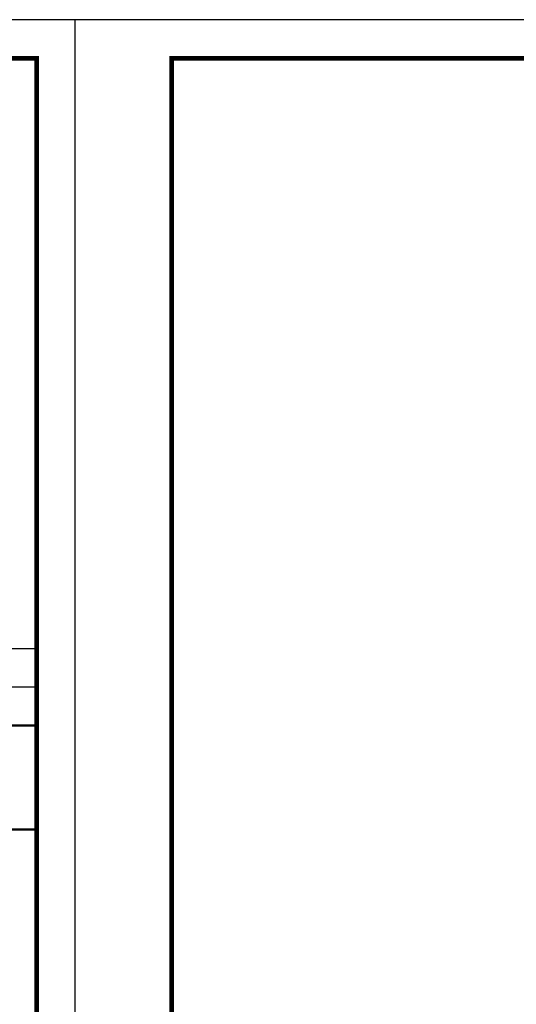
# Model space of a CAD drawing. Extents: x -1692915 to 672397, y -5082799 to -3654049.
# Drawn here: x -754901 to -682466, y -3806825 to -3663222 of the extents above; entities that cross this region are included whole.
import ezdxf

# ---------------------------------------------------------------- set-up
doc = ezdxf.new("R2010")
doc.units = 0
doc.header["$LTSCALE"] = 1000
doc.header["$MEASUREMENT"] = 0
doc.layers.add('PUB_TITLE', color=255, linetype='Continuous')

# ---------------------------------------------------------------- blocks, each defined once
blk = doc.blocks.new('A$C35B80DE7')
at = {"layer": 'PUB_TITLE'}
for p, q in [((841, 594), (0, 594)), ((0, 0), (0, 594)), ((841, 0), (841, 594)), ((751, 431), (831, 431)), ((751, 421), (831, 421)), ((751, 411), (831, 411))]:
    blk.add_line(p, q, dxfattribs=at)
at = {"layer": 'PUB_TITLE', "const_width": 1.2}
blk.add_lwpolyline([(831, 584), (25, 584), (25, 10), (831, 10)], close=True, dxfattribs=at)
at = {"layer": 'PUB_TITLE', "const_width": 0.6}
for points in [[(751, 411), (831, 411)], [(751, 384), (831, 384)]]:
    blk.add_lwpolyline(points, dxfattribs=at)

msp = doc.modelspace()

# ---------------------------------------------------------------- block references
at = {"layer": 'PUB_TITLE', "xscale": 562.5, "yscale": 562.5, "zscale": 562.5}
for p in [(-1219852.6, -3997347.4), (-746790.1, -3997347.4)]:
    msp.add_blockref('A$C35B80DE7', p, dxfattribs=at)

doc.saveas('drawing.dxf')
